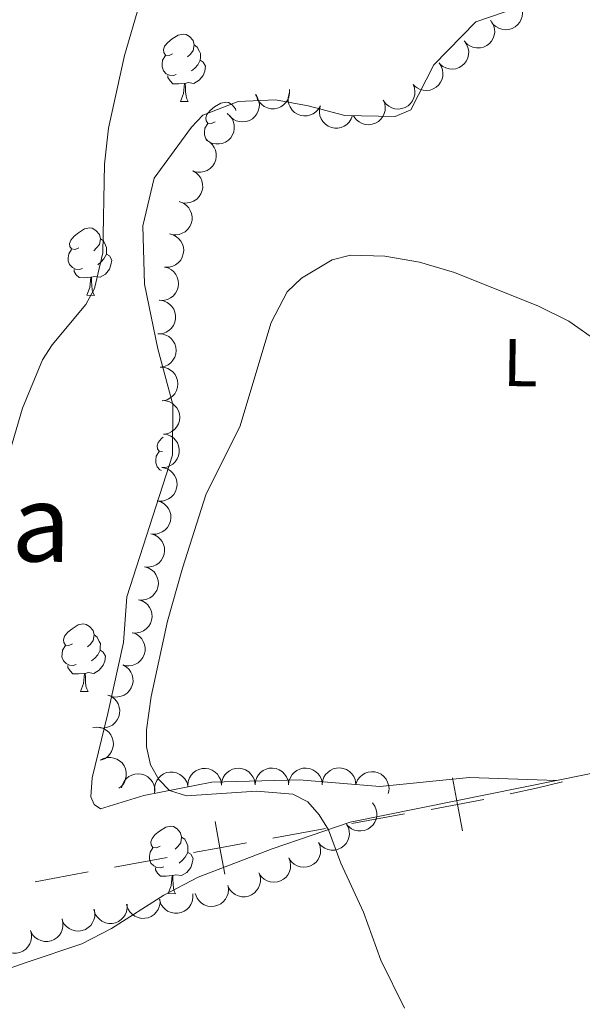
# Model space of a CAD drawing. Units: metres. Extents: x 606840 to 611295, y 719856 to 722826.
# Drawn here: x 608726 to 608810, y 721064 to 721211 of the extents above; entities that cross this region are included whole.
import ezdxf
from ezdxf.enums import TextEntityAlignment as Align

# ---------------------------------------------------------------- set-up
doc = ezdxf.new("R2010")
doc.units = ezdxf.units.M
doc.header["$MEASUREMENT"] = 0
for name, color, linetype, lineweight in [('Altimetría', 7, 'Continuous', 0), ('Carátula', 7, 'Continuous', 0), ('Entidades_rústicas', 7, 'Continuous', 0), ('Límites', 7, 'Continuous', 0), ('Marco', 7, 'Continuous', 0), ('Textos_rotulacion', 7, 'Continuous', 0), ('Zona_arbolada', 7, 'Continuous', 0)]:
    doc.layers.add(name, color=color, linetype=linetype, lineweight=lineweight)
doc.styles.add('Style-Arial Narrow', font='txt')
doc.styles.add('Style-Times New Roman', font='txt')

msp = doc.modelspace()

# ---------------------------------------------------------------- linework, layer by layer
at = {"layer": 'Altimetría', "color": 30, "linetype": 'Continuous', "lineweight": 0, "flags": 128}
for points, elevation in [([(608721.6339650366, 721136.9838931002), (608726.4181422207, 721153.1153999942), (608729.3787253532, 721160.3525784856), (608730.8186802727, 721162.5561280833), (608735.8285729252, 721168.5928156362), (608737.0923750475, 721170.9781678526), (608738.3327946558, 721176.2542490873), (608738.6077035731, 721189.4895588716), (608739.1921203367, 721194.8340014098), (608741.5543621632, 721205.6660703977), (608743.8172667117, 721213.3093099599)], 570), ([(608747.9888136152, 721121.4320340019), (608750.2057960497, 721129.3340305146), (608753.7104942377, 721140.3760958381), (608758.7500282647, 721150.3818098952), (608763.419244539, 721165.8830525673), (608765.7636517491, 721170.4526230977), (608767.9012153754, 721172.4991437416), (608772.5045519613, 721175.2088330728), (608775.190818317, 721175.9015256942), (608780.328531272, 721175.779429035), (608785.4850096074, 721174.8819396624), (608790.7036628062, 721173.3613914752), (608803.1947933419, 721168.3286343839), (608807.6840469367, 721166.091508066), (608812.2272520505, 721162.9004115001)], 565), ([(608783.2687762016, 721063.806082306), (608779.7458049764, 721070.9325680276), (608777.1527912063, 721078.1123841528), (608773.7830895113, 721085.3814687917), (608771.9246075952, 721090.3714200908), (608770.5322997218, 721092.5806681041), (608768.845924742, 721094.5345251686), (608766.6421508042, 721095.6434424017), (608761.2006527039, 721096.0983747344), (608750.7905174838, 721095.4115780406), (608748.2693693044, 721096.1824618571), (608746.6786892693, 721097.8627746331), (608745.4448092373, 721100.0345177271), (608744.8528673137, 721102.7041920067), (608744.8575782382, 721105.220431027), (608745.543032004, 721110.1862318823), (608747.9888136152, 721121.4320340019)], 565)]:
    msp.add_lwpolyline(points, dxfattribs=dict(at, elevation=elevation))
at = {"layer": 'Carátula', "color": 7, "linetype": 'Continuous', "lineweight": 0}
msp.add_3dface([(606839.8640000001, 719856.0120000001), (611294.8589999999, 719856.0120000001), (611294.8589999999, 722826.0220000001), (606839.8640000001, 722826.0220000001)], dxfattribs=at)
at = {"layer": 'Entidades_rústicas', "color": 92, "linetype": 'Continuous', "lineweight": 0, "flags": 128}
for points in [[(608748.7389599883, 721205.9007149993), (608748.2048438629, 721205.6441122622), (608747.6757778572, 721205.7074696734), (608747.4166500606, 721206.0816057248), (608747.3683641003, 721206.5074207857), (608747.5365506187, 721207.0248309663), (608748.0258809067, 721207.6121816868), (608748.6691660862, 721208.1320943511), (608749.5782862522, 721208.7028180349), (608750.3257185314, 721208.8510407992), (608750.7497976136, 721208.7893404583), (608751.2747603972, 721208.4660154271), (608751.7954621424, 721207.8727240213), (608751.945341977, 721207.2302786654), (608751.8219412959, 721206.3821205008), (608751.3886299636, 721205.858893696), (608750.9619750795, 721205.4405749063)], [(608751.945341977, 721207.2302786654), (608752.4153116106, 721206.9078216234), (608752.7201721419, 721206.2629301159), (608752.875102096, 721205.9404449079), (608752.8659487541, 721205.3605171398), (608752.8592415641, 721204.9355700684), (608752.4783983226, 721204.2514952002), (608752.0508754486, 721203.7781832602), (608751.5643069448, 721203.3658107454)], [(608749.2752797324, 721202.8118663249), (608748.8478076011, 721202.6585934414), (608748.263827353, 721202.727818219), (608747.7922006496, 721202.9452883373), (608747.3739607681, 721203.376942599), (608747.1682197936, 721203.9652627935), (608747.1748480757, 721204.3852104878), (608747.2390734758, 721204.969269644), (608747.6749098678, 721205.6524765228)], [(608752.8592415641, 721204.9355700684), (608753.3102394934, 721204.6784205639), (608753.6454908291, 721204.0580524942), (608753.5240628512, 721203.3348787627), (608753.3039887648, 721202.6982726078), (608752.7073832175, 721201.9675970154), (608751.9049070457, 721201.5002031846), (608751.0566699728, 721201.6186044884), (608750.6246719132, 721201.4954067764)], [(608750.5146856122, 721201.497142755), (608749.6234550127, 721201.4261989861), (608748.778560247, 721201.4395344581), (608748.3603992737, 721201.876188097), (608748.0479353969, 721202.3561790613), (608748.0529066084, 721202.6711398321)], [(608749.9273798252, 721198.8210781235), (608750.3806323346, 721199.9740686535), (608750.5146856122, 721201.497142755), (608750.6246719132, 721201.4954067764), (608750.6504353043, 721200.9099272741), (608750.6746205329, 721200.2244602256), (608750.7349061167, 721199.6084321025), (608750.8435791454, 721199.2066670309), (608751.0522397202, 721198.8033237965)], [(608749.9273798252, 721198.8210781235), (608751.0522397202, 721198.8033237965)], [(608755.0547850123, 721195.7647787195), (608754.5206688866, 721195.5081759824), (608753.9916028809, 721195.5715333933), (608753.732475084, 721195.9456694447), (608753.6841891238, 721196.3714845057), (608753.8523756424, 721196.8888946865), (608754.3417059302, 721197.4762454068), (608754.9849911097, 721197.9961580711), (608755.8941112759, 721198.5668817551), (608756.6415435553, 721198.7151045192), (608757.0656226375, 721198.6534041786), (608757.5905854208, 721198.3300791474), (608758.1112871659, 721197.7367877413), (608758.1721758491, 721197.4757943156)], [(608753.9928866939, 721192.9281839365), (608753.6897857916, 721193.241006319), (608753.4840448173, 721193.8293265137), (608753.490673099, 721194.2492742077), (608753.5548984995, 721194.8333333642), (608753.9907348917, 721195.5165402428)], [(608734.7786646523, 721177.0344361928), (608734.2445485271, 721176.7778334557), (608733.7154825213, 721176.8411908669), (608733.4563547247, 721177.2153269183), (608733.4080687643, 721177.6411419793), (608733.5762552826, 721178.1585521598), (608734.0655855709, 721178.7459028806), (608734.7088707502, 721179.2658155444), (608735.6179909164, 721179.8365392284), (608736.3654231955, 721179.9847619927), (608736.789502278, 721179.9230616521), (608737.3144650615, 721179.5997366209), (608737.8351668066, 721179.0064452149), (608737.9850466412, 721178.363999859), (608737.86164596, 721177.5158416943), (608737.4283346278, 721176.9926148898), (608737.0016797436, 721176.5742961001)], [(608737.9850466412, 721178.363999859), (608738.4550162745, 721178.0415428167), (608738.7598768058, 721177.3966513092), (608738.9148067601, 721177.0741661016), (608738.905653418, 721176.4942383335), (608738.898946228, 721176.069291262), (608738.5181029863, 721175.3852163937), (608738.090580113, 721174.9119044538), (608737.6040116088, 721174.4995319387)], [(608735.3149843966, 721173.9455875184), (608734.8875122652, 721173.7923146349), (608734.3035320169, 721173.8615394125), (608733.8319053135, 721174.0790095308), (608733.413665432, 721174.5106637925), (608733.2079244575, 721175.0989839872), (608733.2145527396, 721175.5189316815), (608733.27877814, 721176.1029908375), (608733.714614532, 721176.7861977166)], [(608738.898946228, 721176.069291262), (608739.3499441575, 721175.8121417572), (608739.6851954935, 721175.191773688), (608739.5637675151, 721174.468599956), (608739.3436934287, 721173.831993801), (608738.7470878817, 721173.101318209), (608737.9446117096, 721172.6339243778), (608737.096374637, 721172.752325682), (608736.6643765771, 721172.62912797)], [(608736.5543902763, 721172.6308639485), (608735.6631596768, 721172.5599201797), (608734.818264911, 721172.5732556516), (608734.4001039376, 721173.0099092908), (608734.087640061, 721173.4899002549), (608734.0926112726, 721173.8048610259)], [(608735.9670844891, 721169.954799317), (608736.420336999, 721171.1077898471), (608736.5543902763, 721172.6308639485), (608736.6643765771, 721172.62912797), (608736.6901399684, 721172.0436484676), (608736.7143251973, 721171.3581814191), (608736.7746107806, 721170.742153296), (608736.8832838095, 721170.3403882242), (608737.0919443844, 721169.9370449902)], [(608735.9670844891, 721169.954799317), (608737.0919443844, 721169.9370449902)], [(608747.2399216685, 721146.6639950604), (608746.7447883021, 721146.7228163944), (608746.4856605055, 721147.0969524458), (608746.437374545, 721147.5227675065), (608746.6055610636, 721148.0401776871), (608747.0948913516, 721148.6275284081), (608747.3400491015, 721148.8256840983)], [(608747.1094439812, 721143.8467033512), (608746.8612110943, 721143.9606350581), (608746.4429712128, 721144.39228932), (608746.2372302385, 721144.9806095145), (608746.2438585204, 721145.4005572088), (608746.3080839207, 721145.984616365), (608746.743920313, 721146.6678232439)], [(608733.8476750972, 721118.0497829136), (608733.313558972, 721117.7931801768), (608732.7844929663, 721117.8565375879), (608732.5253651696, 721118.2306736393), (608732.4770792092, 721118.6564887001), (608732.6452657275, 721119.1738988811), (608733.1345960158, 721119.7612496014), (608733.7778811951, 721120.2811622655), (608734.687001361, 721120.8518859495), (608735.4344336404, 721121.0001087137), (608735.8585127227, 721120.9384083732), (608736.3834755062, 721120.615083342), (608736.9041772513, 721120.0217919357), (608737.0540570861, 721119.3793465798), (608736.9306564049, 721118.5311884154), (608736.4973450727, 721118.0079616106), (608736.0706901883, 721117.5896428211)], [(608737.0540570861, 721119.3793465798), (608737.5240267194, 721119.0568895377), (608737.8288872507, 721118.4119980305), (608737.9838172051, 721118.0895128227), (608737.9746638632, 721117.5095850544), (608737.9679566729, 721117.0846379828), (608737.5871134314, 721116.4005631146), (608737.1595905579, 721115.9272511748), (608736.6730220537, 721115.5148786597)], [(608734.3839948412, 721114.9609342394), (608733.9565227102, 721114.8076613557), (608733.3725424618, 721114.8768861333), (608732.9009157585, 721115.0943562519), (608732.4826758769, 721115.5260105135), (608732.2769349024, 721116.1143307083), (608732.2835631846, 721116.5342784023), (608732.3477885849, 721117.1183375586), (608732.7836249769, 721117.8015444374)], [(608737.9679566729, 721117.0846379828), (608738.4189546024, 721116.8274884783), (608738.7542059384, 721116.2071204088), (608738.63277796, 721115.4839466771), (608738.4127038736, 721114.8473405221), (608737.8160983266, 721114.1166649298), (608737.0136221545, 721113.6492710991), (608736.1653850821, 721113.7676724028), (608735.733387022, 721113.644474691)], [(608735.623400721, 721113.6462106695), (608734.7321701217, 721113.5752669005), (608733.8872753559, 721113.5886023727), (608733.4691143825, 721114.0252560116), (608733.156650506, 721114.5052469759), (608733.1616217175, 721114.8202077467)], [(608735.036094934, 721110.9701460381), (608735.4893474441, 721112.1231365681), (608735.623400721, 721113.6462106695), (608735.733387022, 721113.644474691), (608735.7591504133, 721113.0589951884), (608735.7833356422, 721112.3735281401), (608735.8436212256, 721111.7575000168), (608735.9522942542, 721111.355734945), (608736.1609548293, 721110.9523917113)], [(608735.036094934, 721110.9701460381), (608736.1609548293, 721110.9523917113)], [(608746.8769808784, 721087.9314084412), (608746.342864753, 721087.674805704), (608745.813798747, 721087.7381631152), (608745.5546709504, 721088.1122991666), (608745.5063849902, 721088.5381142276), (608745.6745715083, 721089.0555244081), (608746.1639017966, 721089.6428751289), (608746.8071869761, 721090.162787793), (608747.716307142, 721090.7335114768), (608748.4637394215, 721090.881734241), (608748.8878185037, 721090.8200339004), (608749.412781287, 721090.496708869), (608749.9334830323, 721089.9034174632), (608750.0833628669, 721089.2609721073), (608749.9599621859, 721088.4128139426), (608749.5266508537, 721087.8895871378), (608749.0999959693, 721087.4712683482)], [(608750.0833628669, 721089.2609721073), (608750.5533325002, 721088.9385150652), (608750.8581930315, 721088.2936235578), (608751.0131229858, 721087.97113835), (608751.0039696442, 721087.3912105819), (608750.9972624539, 721086.9662635103), (608750.6164192124, 721086.2821886421), (608750.1888963385, 721085.8088767021), (608749.7023278349, 721085.3965041873)], [(608747.4133006223, 721084.8425597667), (608746.9858284909, 721084.6892868832), (608746.4018482429, 721084.7585116609), (608745.9302215392, 721084.9759817792), (608745.5119816579, 721085.407636041), (608745.3062406837, 721085.9959562353), (608745.3128689653, 721086.4159039296), (608745.3770943657, 721086.9999630859), (608745.8129307579, 721087.6831699647)], [(608750.9972624539, 721086.9662635103), (608751.4482603832, 721086.7091140058), (608751.7835117192, 721086.0887459363), (608751.6620837413, 721085.3655722046), (608751.4420096548, 721084.7289660496), (608750.8454041076, 721083.9982904575), (608750.0429279355, 721083.5308966264), (608749.1946908629, 721083.6492979303), (608748.7626928028, 721083.5261002185)], [(608748.652706502, 721083.527836197), (608747.7614759023, 721083.456892428), (608746.9165811366, 721083.4702279), (608746.4984201633, 721083.9068815389), (608746.1859562867, 721084.3868725032), (608746.1909274983, 721084.701833274)], [(608748.065400715, 721080.8517715654), (608748.5186532247, 721082.0047620954), (608748.652706502, 721083.527836197), (608748.7626928028, 721083.5261002185), (608748.7884561939, 721082.9406207162), (608748.812641423, 721082.2551536674), (608748.8729270068, 721081.6391255446), (608748.9816000352, 721081.2373604728), (608749.1902606101, 721080.8340172383)], [(608748.065400715, 721080.8517715654), (608749.1902606101, 721080.8340172383)]]:
    msp.add_lwpolyline(points, dxfattribs=at)
at = {"layer": 'Entidades_rústicas', "color": 92, "linetype": 'Continuous', "lineweight": 0}
for points in [[(608805.8711543567, 721097.6785984763, 561.591), (608792.942868348, 721098.1426856199, 562.126), (608779.5801944153, 721096.811404519, 562.6610000000001), (608767.5879045906, 721097.7747823033, 564.266), (608754.5861429141, 721097.4489306349, 565.336), (608744.4535333789, 721095.4625922933, 565.336), (608737.984240962, 721093.4674397616, 565.871), (608737.0523638257, 721094.1162270943, 565.871), (608736.5524667324, 721095.2672596292, 565.871), (608736.7746962381, 721098.0681012967, 565.871), (608739.0977816638, 721107.6866371054, 565.871), (608741.422608745, 721118.2392617573, 565.336), (608741.9423301448, 721125.060909261, 565.871), (608748.7471735966, 721146.1611455537, 565.871), (608748.7661952756, 721153.7027845781, 565.871), (608746.56036896, 721161.9686255071, 565.871), (608744.5730915901, 721171.5981872138, 566.942), (608744.3072209635, 721180.2894654747, 566.942), (608745.9775814754, 721187.3959895028, 566.942), (608751.5272029219, 721194.9953538706, 566.942), (608753.2546823246, 721196.7863144826, 566.4060000000001), (608758.5028585147, 721198.7837384942, 566.4060000000001), (608764.0348673617, 721199.0574685009, 566.4060000000001), (608768.9166797958, 721198.1833167085, 566.942), (608774.3714715682, 721196.7330506239, 566.942), (608781.8408467567, 721196.5711515918, 566.942), (608784.2139187658, 721197.5708251589, 567.477), (608787.6066250494, 721204.2421135704, 568.547), (608793.8711641589, 721210.6900519812, 569.617), (608806.5233878337, 721215.0399210684, 570.687)], [(608805.8711543567, 721097.6785984763, 561.591), (608810.5416245458, 721098.6220083628, 561.432), (608827.8616997343, 721102.6721738486, 561.967), (608836.2044206029, 721104.8697858511, 561.967)], [(608631.4680811688, 721015.5987401516, 563.559), (608643.7169764494, 721023.4794141336, 564.1080000000001), (608647.1720118837, 721026.5592716218, 564.1080000000001), (608651.1129236659, 721029.6274597393, 564.407), (608656.9606555365, 721034.5067806931, 565.713), (608664.017345164, 721041.5282891132, 565.713), (608671.2347002269, 721048.3372355001, 567.157), (608675.2254772941, 721051.7766828982, 567.318), (608681.6502849299, 721055.7057783206, 567.318), (608689.9183973391, 721059.1327208637, 567.318), (608698.9759029539, 721062.1981604793, 567.8530000000001), (608711.1365124767, 721065.0556021726, 568.352), (608726.9322161607, 721070.6150126739, 569.0070000000001), (608735.2049423933, 721073.3838004384, 568.924), (608739.6500855824, 721075.6389297089, 568.548), (608747.4273291046, 721080.5988098683, 567.679), (608752.5658673509, 721083.3170539141, 567.006), (608763.5397904727, 721087.5343928041, 565.178), (608775.1535143885, 721091.480600833, 562.643), (608805.8711543567, 721097.6785984763, 561.591)]]:
    msp.add_polyline3d(points, dxfattribs=at)
at = {"layer": 'Límites', "color": 7, "linetype": 'Continuous', "lineweight": 0}
for p, q in [((608775.4107708822, 721091.2882069894, 562.9398059208453), (608783.2635438209, 721092.7319756239, 562.4403168812072)), ((608763.6316114741, 721089.1225540373, 563.6890394803024), (608771.4843844129, 721090.566322672, 563.1895504406643)), ((608740.073292658, 721084.7912481334, 565.1875065992166), (608747.9260655965, 721086.2350167681, 564.6880175595785)), ((608728.2941332497, 721082.6255951815, 565.9367401586737), (608736.1469061885, 721084.069363816, 565.4372511190356))]:
    msp.add_line(p, q, dxfattribs=at)
at = {"layer": 'Límites', "color": 7, "linetype": 'Continuous', "lineweight": 0, "flags": 128}
for points, elevation in [([(608790.390348108, 721098.0724152399), (608791.134127582, 721094.1421745226), (608791.8779070557, 721090.2119338054)], 562.1947061513805), ([(608787.2038868647, 721093.3983950489), (608791.134127582, 721094.1421745226), (608795.064368299, 721094.8859539963)], 562.1947061513805), ([(608755.0555430406, 721091.6128473787), (608755.7788385351, 721087.6787854033), (608756.5021340298, 721083.7447234278)], 564.1885285199403), ([(608751.8447765596, 721086.9554899088), (608755.7788385351, 721087.6787854033), (608759.7129005105, 721088.4020808977)], 564.1885285199403)]:
    msp.add_lwpolyline(points, dxfattribs=dict(at, elevation=elevation))
at = {"layer": 'Límites', "color": 7, "linetype": 'Continuous', "lineweight": 0, "extrusion": (-0.152706430885337, 0.7970361320599497, 0.584306554949691), "elevation": 482100.1617105972, "flags": 128}
msp.add_lwpolyline([(-733612.4516381733, -346421.3399956594), (-733616.6756626912, -346421.5295556571), (-733620.438767995, -346421.7843928977)], dxfattribs=at)
at = {"layer": 'Marco', "color": 7, "linetype": 'Continuous', "lineweight": 0}
msp.add_3dface([(607716.8833679168, 722563.5501502128), (611133.0092456937, 722563.5781400187), (611133.5665251492, 720249.9512117435), (607716.3009471614, 720249.9512117435)], dxfattribs=at)
at = {"layer": 'Zona_arbolada', "color": 92, "linetype": 'Continuous', "lineweight": 0, "flags": 128}
for points, elevation in [([(608800.5849092919, 721213.058713347), (608800.7689624429, 721212.5275952453), (608800.8197365082, 721211.943877853), (608800.7632982195, 721211.4650509327), (608800.6239170406, 721211.0417485738), (608800.3967262541, 721210.6043050385), (608800.0865925776, 721210.2223860645), (608799.7079552182, 721209.9099472708), (608799.2613606525, 721209.6799482619), (608798.7756841895, 721209.5332355383), (608798.2700306631, 721209.4914771712), (608797.723654812, 721209.5659263437), (608797.2799134275, 721209.7288552662), (608796.8491409677, 721209.9724319233), (608796.4709266555, 721210.2876178746), (608796.2414101216, 721210.59194239), (608796.0584807526, 721210.9346971798)], 571.3087280891083), ([(608796.2374197755, 721210.6867705449), (608796.5059303273, 721210.19294458), (608796.6515696456, 721209.6254120355), (608796.674272975, 721209.1438052885), (608796.6060632446, 721208.7033970316), (608796.4535431375, 721208.234664574), (608796.2101099708, 721207.8071306064), (608795.8877237586, 721207.4369260953), (608795.4848022168, 721207.1369252931), (608795.0296926019, 721206.9126899515), (608794.5376951513, 721206.7887231873), (608793.9865023671, 721206.7727305512), (608793.5220761904, 721206.8608246858), (608793.0572425816, 721207.030601646), (608792.632536286, 721207.2796253648), (608792.3562999822, 721207.5422748541), (608792.1197317033, 721207.8504622153)], 570.7447928929438), ([(608792.2347576497, 721207.7253996592), (608792.546743836, 721207.2578244035), (608792.7430128765, 721206.705753336), (608792.8090922367, 721206.2281614412), (608792.7809111248, 721205.7833942829), (608792.6713202291, 721205.3028088736), (608792.4674688608, 721204.8550482013), (608792.1798122758, 721204.4572568752), (608791.8056126484, 721204.1221137883), (608791.3725995431, 721203.857716548), (608790.893799155, 721203.6898492239), (608790.3462995503, 721203.6241724945), (608789.8758177832, 721203.6699890504), (608789.3975577464, 721203.7971182654), (608788.9521086146, 721204.0067925863), (608788.6532936562, 721204.2434376173), (608788.3898746746, 721204.5290149974)], 570.348167712766), ([(608788.4005468648, 721204.5378871593), (608788.7125330509, 721204.0703119037), (608788.9088020916, 721203.5182408362), (608788.9748814518, 721203.0406489412), (608788.9467003399, 721202.5958817829), (608788.8371094442, 721202.1152963738), (608788.6332580759, 721201.6675357015), (608788.3456014909, 721201.2697443755), (608787.9714018633, 721200.9346012885), (608787.5383887582, 721200.6702040483), (608787.0595883701, 721200.502336724), (608786.5120887654, 721200.4366599945), (608786.0416069983, 721200.4824765506), (608785.5633469615, 721200.6096057657), (608785.1178978297, 721200.8192800866), (608784.8190828713, 721201.0559251176), (608784.5556638897, 721201.3415024977)], 569.9758886219179), ([(608766.1249201407, 721200.5867810205), (608766.1471954209, 721200.0251175875), (608766.0266685176, 721199.4517265642), (608765.8339183142, 721199.0097900764), (608765.5778702733, 721198.6450279613), (608765.2336818518, 721198.2921727069), (608764.826195593, 721198.016491825), (608764.3732747887, 721197.827158798), (608763.8791973218, 721197.7364190221), (608763.3718452139, 721197.7367165128), (608762.8757818253, 721197.8432546023), (608762.3744121571, 721198.0728144108), (608761.9969103027, 721198.3573220556), (608761.6551875349, 721198.7152606675), (608761.3845162294, 721199.1265091258), (608761.2530176791, 721199.4842791373), (608761.177242612, 721199.865333122)], 569.908), ([(608770.7410646088, 721198.1617487844), (608770.4657355277, 721197.6716917497), (608770.0626325994, 721197.2464717724), (608769.666894797, 721196.9710591878), (608769.257682364, 721196.7945452095), (608768.7796371707, 721196.6743566352), (608768.288117347, 721196.6530666673), (608767.8031443222, 721196.729128584), (608767.3347780625, 721196.9107306129), (608766.9028073014, 721197.1768274212), (608766.5361196457, 721197.5274973703), (608766.2293736557, 721197.9857289142), (608766.056921192, 721198.4258566201), (608765.9534193361, 721198.9097800292), (608765.9383674962, 721199.4018792999), (608766.0138314166, 721199.7755053788), (608766.1489570439, 721200.1397649907)], 569.908), ([(608784.5225935858, 721201.3560307694), (608784.7310448939, 721200.8340058157), (608784.8087959313, 721200.2532659634), (608784.7745922506, 721199.7723391415), (608784.65496337, 721199.3430362986), (608784.4482739537, 721198.8955410635), (608784.1561593374, 721198.4996698082), (608783.7923969652, 721198.1700318451), (608783.3569325798, 721197.9195981834), (608782.8785713101, 721197.7505516047), (608782.3753940645, 721197.6854216626), (608781.8261567124, 721197.7344887722), (608781.3753462962, 721197.8766936199), (608780.9337561645, 721198.1000602592), (608780.5413516297, 721198.3973932895), (608780.297988327, 721198.6907626011), (608780.0993825367, 721199.024678369)], 569.908), ([(608761.0914859304, 721199.8403803671), (608761.397481896, 721199.3688631677), (608761.5866922233, 721198.8143332298), (608761.6466735913, 721198.3359372271), (608761.612820901, 721197.8915657662), (608761.4971081198, 721197.4124175091), (608761.2875612797, 721196.9672937938), (608760.9948534986, 721196.5732044575), (608760.6164089178, 721196.2428622874), (608760.1800581466, 721195.9840104878), (608759.6991552452, 721195.8222648557), (608759.1508623576, 721195.7635778948), (608758.6810033545, 721195.8153926339), (608758.2044040163, 721195.9486126427), (608757.7616659366, 721196.1639524733), (608757.465894162, 721196.4043902147), (608757.2061397114, 721196.6933047788)], 569.908), ([(608780.0993825367, 721199.024678369), (608780.3078338446, 721198.5026534155), (608780.3855848822, 721197.921913563), (608780.3513812015, 721197.4409867411), (608780.2317523209, 721197.0116838983), (608780.0250629047, 721196.5641886631), (608779.7329482883, 721196.1683174078), (608779.3691859161, 721195.8386794447), (608778.9337215307, 721195.588245783), (608778.455360261, 721195.4191992045), (608777.9521830154, 721195.3540692623), (608777.4029456633, 721195.4031363719), (608776.9521352472, 721195.5453412198), (608776.5105451155, 721195.7687078589), (608776.1181405806, 721196.0660408894), (608775.8747772779, 721196.3594102007), (608775.6761714877, 721196.6933259687)], 569.908), ([(608775.5183839996, 721196.7372714926), (608775.3287028337, 721196.2081372419), (608775.0022190493, 721195.7216063195), (608774.6579954755, 721195.3840109531), (608774.2839808865, 721195.141678357), (608773.8326986551, 721194.943393593), (608773.3516254085, 721194.8403715987), (608772.8607599149, 721194.8344287574), (608772.3686545047, 721194.9353173843), (608771.8983326703, 721195.125589879), (608771.4782637993, 721195.4101446078), (608771.0993447809, 721195.8107561746), (608770.8558572328, 721196.2159302903), (608770.6730441337, 721196.6757931728), (608770.5760760743, 721197.1584788319), (608770.5881265122, 721197.5394591948), (608770.6605651013, 721197.9211615014)], 569.908), ([(608756.8726018171, 721197.0055848653), (608757.2951406352, 721196.6348788536), (608757.6278243312, 721196.1525661349), (608757.8154607248, 721195.7084343035), (608757.9035495657, 721195.2715677836), (608757.9222979567, 721194.7790020541), (608757.8414987947, 721194.2937016366), (608757.6668051081, 721193.8349355024), (608757.392285659, 721193.4142392674), (608757.0426226216, 721193.0466226053), (608756.6237122717, 721192.7603650838), (608756.1119584984, 721192.5549938944), (608755.6456845433, 721192.4772709957), (608755.1508178506, 721192.4760641432), (608754.6662403338, 721192.5630864403), (608754.3162913658, 721192.7141724085), (608753.9878424106, 721192.9216941756)], 569.908), ([(608753.7502010386, 721193.0562122588), (608754.2379125906, 721192.7767494849), (608754.6597090485, 721192.370065642), (608754.9317657424, 721191.9720133147), (608755.1048134344, 721191.5613230467), (608755.2209557402, 721191.0822787222), (608755.2380890441, 721190.590596457), (608755.1579292982, 721190.1062838873), (608754.9723736257, 721189.6394698531), (608754.7026339264, 721189.2097644373), (608754.3488760914, 721188.8460548769), (608753.888067326, 721188.5431942956), (608753.446497231, 721188.374469368), (608752.9617159902, 721188.2750628858), (608752.469507044, 721188.2641723861), (608752.0965323839, 721188.3427926956), (608751.7334283083, 721188.4809933838)], 569.908), ([(608751.7334283083, 721188.4809933838), (608752.2211398601, 721188.2015306102), (608752.6429363182, 721187.7948467671), (608752.9149930119, 721187.3967944398), (608753.0880407041, 721186.9861041717), (608753.2041830099, 721186.5070598475), (608753.2213163138, 721186.015377582), (608753.1411565677, 721185.5310650126), (608752.9556008955, 721185.0642509782), (608752.6858611961, 721184.6345455623), (608752.3321033611, 721184.270836002), (608751.8712945958, 721183.9679754206), (608751.4297245007, 721183.7992504931), (608750.9449432599, 721183.6998440109), (608750.4527343134, 721183.6889535112), (608750.0797596537, 721183.7675738207), (608749.716655578, 721183.9057745091)], 569.908), ([(608749.8241637566, 721183.8671245421), (608750.3461259385, 721183.6585161036), (608750.8205871531, 721183.3147275699), (608751.1455706875, 721182.958572825), (608751.3742806553, 721182.576076092), (608751.5561895065, 721182.1179476494), (608751.6418247912, 721181.6334772191), (608751.6300913128, 721181.1427159987), (608751.5115509855, 721180.6545618828), (608751.3044690054, 721180.1913952783), (608751.0049751557, 721179.7818434697), (608750.5909812127, 721179.4175931916), (608750.1773035729, 721179.1888508466), (608749.711157063, 721179.0227125564), (608749.2252932233, 721178.9431853329), (608748.8449937003, 721178.9689442676), (608748.466146836, 721179.0550781954)], 569.908), ([(608748.266253809, 721179.0984363831), (608748.8098554753, 721178.9554006248), (608749.3228892444, 721178.6723805689), (608749.6890894263, 721178.3587598957), (608749.9629722887, 721178.0071917262), (608750.1996804946, 721177.5748241451), (608750.3440713806, 721177.1045090677), (608750.392599503, 721176.6160121164), (608750.3348070025, 721176.117006829), (608750.1860771596, 721175.6319442724), (608749.939058919, 721175.1887611963), (608749.5728500227, 721174.7764987869), (608749.1903401851, 721174.4987606478), (608748.7480813798, 721174.2767209008), (608748.2756344872, 721174.1382211405), (608747.8950460837, 721174.1171565449), (608747.508496698, 721174.1561895092)], 569.908), ([(608747.508496698, 721174.1561895092), (608748.0520983643, 721174.0131537509), (608748.5651321332, 721173.7301336951), (608748.9313323153, 721173.4165130218), (608749.2052151775, 721173.0649448524), (608749.4419233834, 721172.6325772712), (608749.5863142696, 721172.1622621939), (608749.634842392, 721171.6737652426), (608749.5770498915, 721171.1747599551), (608749.4283200486, 721170.6896973986), (608749.181301808, 721170.2465143225), (608748.8150929117, 721169.834251913), (608748.4325830741, 721169.556513774), (608747.9903242688, 721169.3344740269), (608747.5178773762, 721169.1959742666), (608747.1372889727, 721169.1749096711), (608746.7507395868, 721169.2139426353)], 569.908), ([(608746.8360409155, 721169.2049788726), (608747.3904701346, 721169.112403275), (608747.9272991759, 721168.8776298091), (608748.3207200959, 721168.5989176284), (608748.6256932139, 721168.273950865), (608748.9010590075, 721167.865115715), (608749.0879769991, 721167.4100259829), (608749.1811038533, 721166.9280388055), (608749.1693219983, 721166.425836219), (608749.0657073087, 721165.9291771348), (608748.8603774493, 721165.4652063397), (608748.5335233668, 721165.0210941252), (608748.1780989426, 721164.7094441154), (608747.7580689178, 721164.4477777665), (608747.3003160416, 721164.2665305475), (608746.9232637333, 721164.2106484689), (608746.5347636242, 721164.2140639271)], 569.8781040940291), ([(608746.6216257196, 721164.2243875021), (608747.1829972209, 721164.1956814523), (608747.7431094348, 721164.023698), (608748.1657639849, 721163.7916987941), (608748.5058264679, 721163.5036545133), (608748.8260450745, 721163.1289112093), (608749.0636716145, 721162.6981228301), (608749.2111888456, 721162.2299103609), (608749.2567893385, 721161.729643587), (608749.2105242591, 721161.2244052351), (608749.05947838, 721160.7400351365), (608748.7854360074, 721160.2615270088), (608748.4678948922, 721159.9113557793), (608748.0804666169, 721159.6034697103), (608747.6463854073, 721159.3711730172), (608747.2781724762, 721159.2726312117), (608746.8918201877, 721159.2316933444)], 569.600797877512), ([(608746.8909474749, 721159.2478194553), (608747.4523189764, 721159.2191134058), (608748.0124311903, 721159.0471299535), (608748.4350857404, 721158.8151307476), (608748.7751482232, 721158.5270864668), (608749.0953668298, 721158.1523431628), (608749.3329933698, 721157.7215547836), (608749.4805106011, 721157.2533423142), (608749.526111094, 721156.7530755405), (608749.4798460144, 721156.2478371884), (608749.3288001353, 721155.76346709), (608749.0547577629, 721155.2849589621), (608748.7372166477, 721154.9347877325), (608748.3497883724, 721154.6269016638), (608747.9157071626, 721154.3946049707), (608747.5474942317, 721154.2960631652), (608747.161141943, 721154.2551252977)], 569.1992555133673), ([(608747.1602692304, 721154.2712514088), (608747.7216407319, 721154.2425453591), (608748.2817529456, 721154.0705619068), (608748.7044074957, 721153.8385627009), (608749.0444699787, 721153.5505184203), (608749.3646885853, 721153.1757751163), (608749.6023151253, 721152.7449867369), (608749.7498323566, 721152.2767742677), (608749.7954328493, 721151.776507494), (608749.7491677699, 721151.2712691419), (608749.5981218908, 721150.7868990432), (608749.3240795184, 721150.3083909156), (608749.006538403, 721149.958219686), (608748.6191101277, 721149.6503336171), (608748.1850289181, 721149.4180369242), (608747.8168159872, 721149.3194951187), (608747.4304636985, 721149.2785572512)], 568.7977131492227), ([(608747.3614768833, 721149.2876271966), (608747.9171405933, 721149.2027753191), (608748.4571844814, 721148.9754944376), (608748.8544455292, 721148.7022836036), (608749.1639109605, 721148.3815919342), (608749.444938943, 721147.9766280185), (608749.6381713089, 721147.5241832675), (608749.73799589, 721147.043538593), (608749.7332032113, 721146.5412206855), (608749.636509452, 721146.0431679103), (608749.4376555204, 721145.5763849157), (608749.1170128037, 721145.1277675978), (608748.7659593294, 721144.8112021098), (608748.3496109978, 721144.5437164712), (608747.8944244534, 721144.3561172718), (608747.5181862356, 721144.2949940057), (608747.129676214, 721144.2930032418)], 568.5030024685849), ([(608747.3790384028, 721144.2683796196), (608747.9172042876, 721144.1060851943), (608748.4198389542, 721143.8049832315), (608748.7746438629, 721143.478526532), (608749.0358392247, 721143.117432385), (608749.2570074613, 721142.676913247), (608749.3845661508, 721142.2017566615), (608749.4156756471, 721141.7118419246), (608749.3401578541, 721141.2152099556), (608749.1742566312, 721140.7357487639), (608748.9116199801, 721140.3016390544), (608748.5309688135, 721139.9026729667), (608748.1388153785, 721139.6387261283), (608747.6889334028, 721139.4325691301), (608747.2118560455, 721139.3109737143), (608746.8307590303, 721139.3034693757), (608746.4458439616, 721139.3562366925)], 568.303), ([(608746.4458439616, 721139.3562366925), (608746.9840098461, 721139.1939422672), (608747.486644513, 721138.8928403044), (608747.8414494214, 721138.5663836049), (608748.1026447832, 721138.2052894579), (608748.32381302, 721137.7647703197), (608748.4513717096, 721137.2896137342), (608748.4824812056, 721136.7996989975), (608748.4069634129, 721136.3030670283), (608748.2410621899, 721135.8236058366), (608747.9784255389, 721135.3894961274), (608747.5977743722, 721134.9905300396), (608747.205620937, 721134.7265832012), (608746.7557389615, 721134.520426203), (608746.2786616043, 721134.3988307873), (608745.897564589, 721134.3913264484), (608745.5126495201, 721134.4440937652)], 568.303), ([(608745.5126495201, 721134.4440937652), (608746.0508154049, 721134.2817993399), (608746.5534500715, 721133.9806973771), (608746.9082549801, 721133.6542406776), (608747.169450342, 721133.2931465306), (608747.3906185788, 721132.8526273926), (608747.5181772683, 721132.3774708072), (608747.5492867643, 721131.8875560702), (608747.4737689714, 721131.3909241012), (608747.3078677484, 721130.9114629095), (608747.0452310974, 721130.4773532003), (608746.6645799307, 721130.0783871124), (608746.2724264958, 721129.8144402739), (608745.8225445203, 721129.608283276), (608745.3454671628, 721129.48668786), (608744.9643701478, 721129.4791835214), (608744.5794550788, 721129.5319508382)], 568.303), ([(608744.5794550788, 721129.5319508382), (608745.1176209636, 721129.3696564129), (608745.6202556302, 721129.0685544501), (608745.9750605389, 721128.7420977505), (608746.2362559007, 721128.3810036036), (608746.4574241373, 721127.9404844653), (608746.5849828271, 721127.4653278799), (608746.6160923231, 721126.9754131432), (608746.5405745301, 721126.4787811739), (608746.3746733072, 721125.9993199822), (608746.1120366561, 721125.565210273), (608745.7313854895, 721125.1662441853), (608745.3392320545, 721124.9022973469), (608744.8893500788, 721124.6961403487), (608744.4122727215, 721124.5745449329), (608744.0311757063, 721124.5670405941), (608743.6462606376, 721124.6198079109)], 568.303), ([(608743.6462606376, 721124.6198079109), (608744.1844265223, 721124.4575134856), (608744.687061189, 721124.1564115228), (608745.0418660974, 721123.8299548232), (608745.3030614592, 721123.4688606763), (608745.524229696, 721123.0283415383), (608745.6517883856, 721122.5531849528), (608745.6828978818, 721122.0632702161), (608745.6073800889, 721121.5666382469), (608745.4414788659, 721121.0871770552), (608745.1788422149, 721120.653067346), (608744.7981910482, 721120.254101258), (608744.406037613, 721119.9901544196), (608743.9561556375, 721119.7839974216), (608743.4790782803, 721119.6624020056), (608743.097981265, 721119.654897667), (608742.7130661963, 721119.7076649838)], 568.303), ([(608742.8267758016, 721119.6810324278), (608743.3492913658, 721119.4738139799), (608743.8246659257, 721119.1312894875), (608744.1505962487, 721118.7760009784), (608744.3803234575, 721118.3941143337), (608744.5634510168, 721117.9364716816), (608744.6503754619, 721117.4522308935), (608744.6399482323, 721116.9614401816), (608744.5227075934, 721116.4729722887), (608744.3168591086, 721116.0092561562), (608744.0184563806, 721115.598908667), (608743.6054333905, 721115.2335577952), (608743.1923660354, 721115.003715218), (608742.7266633697, 721114.8363368232), (608742.2410129202, 721114.7555167091), (608741.8606461843, 721114.7802633494), (608741.4815714082, 721114.8653886351)], 568.303), ([(608741.3469905485, 721114.9132100937), (608741.8360199865, 721114.636059938), (608742.2597375056, 721114.2313780086), (608742.5336760664, 721113.8346184278), (608742.7086665805, 721113.4247522058), (608742.8270760265, 721112.9462632267), (608742.8465374261, 721112.4546676064), (608742.7686719683, 721111.9699808825), (608742.5853289042, 721111.502293411), (608742.3176270342, 721111.0713155009), (608741.9655954577, 721110.7059348514), (608741.5062260097, 721110.4008955748), (608741.0654598372, 721110.2300815498), (608740.5811547562, 721110.1283805736), (608740.0890028987, 721110.1151594145), (608739.7156601257, 721110.1920126767), (608739.3519056926, 721110.3284923909)], 568.303), ([(608739.10430394, 721110.4198733529), (608739.6216365583, 721110.2000348617), (608740.0885582764, 721109.846074258), (608740.4057700019, 721109.4829803014), (608740.6261614319, 721109.0956308239), (608740.7981283935, 721108.6336785925), (608740.8732750593, 721108.14747084), (608740.8509397628, 721107.6570777481), (608740.7218788911, 721107.1715990759), (608740.5048369793, 721106.7130153226), (608740.1965633046, 721106.3100307181), (608739.7747951639, 721105.9548112289), (608739.3562713603, 721105.7350611985), (608738.8866437101, 721105.5790343734), (608738.399174859, 721105.5100244517), (608738.0195207405, 721105.5439950309), (608737.6426235477, 721105.6382951161)], 568.303), ([(608736.8814012045, 721105.5893805353), (608737.4399229486, 721105.652748205), (608738.0206036696, 721105.574556771), (608738.4754748677, 721105.4147046737), (608738.8580168593, 721105.186070414), (608739.2351419097, 721104.8686602749), (608739.5399377535, 721104.4824679734), (608739.7619467461, 721104.0446366624), (608739.8886429707, 721103.558535524), (608739.925519228, 721103.0525252556), (608739.8556133269, 721102.5499892719), (608739.6634051416, 721102.0331476487), (608739.4073211928, 721101.6358149655), (608739.0753821591, 721101.2687850238), (608738.6850707259, 721100.9687096414), (608738.3378970181, 721100.8113512401), (608737.9634191403, 721100.7078605683)], 568.303), ([(608737.9791692928, 721100.7145337618), (608738.4782104583, 721100.9732226005), (608739.0485130653, 721101.1076061421), (608739.5304746956, 721101.1207775895), (608739.9694474002, 721101.0438687822), (608740.4350708832, 721100.8821057705), (608740.8577054411, 721100.6302625043), (608741.2214598637, 721100.3006157693), (608741.5134311172, 721099.8918382784), (608741.7286193203, 721099.4323817657), (608741.8428288309, 721098.9380282101), (608741.8479143046, 721098.3866269153), (608741.7506498471, 721097.9240343566), (608741.571710489, 721097.4626503452), (608741.3143337036, 721097.0429535017), (608741.0462709379, 721096.7719671486), (608740.7334639493, 721096.5415419156)], 568.303), ([(608751.0037197408, 721096.991656404), (608751.0608114309, 721097.5508545253), (608751.2609330069, 721098.1015407834), (608751.5140338282, 721098.5119070518), (608751.8189261763, 721098.8369495969), (608752.2094016492, 721099.1377841113), (608752.6516686487, 721099.3532949022), (608753.1267494715, 721099.4769171574), (608753.6286834036, 721099.4971304648), (608754.1309313478, 721099.4253443079), (608754.6070327105, 721099.249968305), (608755.0710522605, 721098.9520503504), (608755.4046971512, 721098.6171871892), (608755.6925726994, 721098.214667415), (608755.9025937619, 721097.7693816603), (608755.9823664199, 721097.3966517672), (608756.0036906162, 721097.0087222911)], 568.303), ([(608756.0036906162, 721097.0087222911), (608756.0607823061, 721097.5679204124), (608756.2609038821, 721098.1186066703), (608756.5140047036, 721098.5289729389), (608756.8188970515, 721098.854015484), (608757.2093725244, 721099.1548499982), (608757.6516395239, 721099.3703607894), (608758.1267203467, 721099.4939830443), (608758.6286542788, 721099.5141963519), (608759.130902223, 721099.4424101948), (608759.6070035859, 721099.2670341919), (608760.0710231357, 721098.9691162375), (608760.4046680264, 721098.634253076), (608760.6925435746, 721098.2317333019), (608760.9025646371, 721097.7864475471), (608760.9823372951, 721097.4137176543), (608761.0036614914, 721097.025788178)], 568.303), ([(608761.0036614914, 721097.025788178), (608761.0607531816, 721097.5849862993), (608761.2608747573, 721098.1356725574), (608761.5139755788, 721098.5460388258), (608761.818867927, 721098.8710813709), (608762.2093433999, 721099.1719158853), (608762.6516103994, 721099.3874266762), (608763.126691222, 721099.5110489314), (608763.628625154, 721099.5312622387), (608764.1308730983, 721099.4594760819), (608764.6069744611, 721099.2841000787), (608765.0709940109, 721098.9861821244), (608765.4046389018, 721098.6513189632), (608765.6925144498, 721098.2487991888), (608765.9025355123, 721097.8035134342), (608765.9823081703, 721097.4307835412), (608766.0036323667, 721097.0428540648)], 568.303), ([(608766.0036323667, 721097.0428540648), (608766.0607240568, 721097.6020521862), (608766.2608456325, 721098.1527384443), (608766.513946454, 721098.5631047126), (608766.8188388022, 721098.8881472577), (608767.2093142751, 721099.1889817722), (608767.6515812746, 721099.4044925633), (608768.1266620972, 721099.5281148183), (608768.6285960292, 721099.5483281256), (608769.1308439737, 721099.4765419688), (608769.6069453363, 721099.3011659659), (608770.0709648861, 721099.0032480115), (608770.404609777, 721098.66838485), (608770.692485325, 721098.2658650759), (608770.9025063878, 721097.8205793211), (608770.9822790455, 721097.4478494283), (608771.0036032419, 721097.059919952)], 568.303), ([(608771.0036032419, 721097.059919952), (608771.060694932, 721097.6191180733), (608771.2608165077, 721098.1698043314), (608771.5139173293, 721098.5801705997), (608771.8188096774, 721098.9052131448), (608772.2092851503, 721099.2060476593), (608772.6515521498, 721099.4215584502), (608773.1266329724, 721099.5451807054), (608773.6285669045, 721099.5653940127), (608774.1308148489, 721099.4936078559), (608774.6069162115, 721099.3182318527), (608775.0709357616, 721099.0203138983), (608775.4045806522, 721098.6854507369), (608775.6924562005, 721098.2829309627), (608775.902477263, 721097.8376452082), (608775.982249921, 721097.4649153152), (608776.0035741171, 721097.0769858388)], 568.303), ([(608776.0496881208, 721097.2662081074), (608776.275548114, 721097.7809403322), (608776.6349328721, 721098.2437000924), (608777.0017034779, 721098.5566534798), (608777.3915982109, 721098.7725101388), (608777.8555255807, 721098.939075128), (608778.3425770777, 721099.0085433885), (608778.832676166, 721098.9804874866), (608779.3166158476, 721098.8457706186), (608779.772635839, 721098.6233925228), (608780.1719959336, 721098.3104376304), (608780.5222698608, 721097.8845533433), (608780.7371214079, 721097.4634938906), (608780.8876577856, 721096.9920776212), (608780.9509750044, 721096.5038367179), (608780.9125767641, 721096.1246048294), (608780.8138852934, 721095.7488336307)], 568.3231277109187), ([(608741.122224479, 721096.5805443628), (608741.2687279943, 721097.1232217255), (608741.5550177905, 721097.6344380714), (608741.8709701088, 721097.998628451), (608742.2242797418, 721098.2702611135), (608742.6581497947, 721098.5042040064), (608743.1293771625, 721098.6455891819), (608743.6181739892, 721098.6909974639), (608744.116800125, 721098.6300201984), (608744.6009032163, 721098.4781964624), (608745.0425001499, 721098.2283537155), (608745.4524160642, 721097.8595201578), (608745.7277063753, 721097.4752448727), (608745.9469179569, 721097.0315774495), (608746.0823985157, 721096.5582559223), (608746.1010327821, 721096.1775407873), (608746.0595326549, 721095.7912484892)], 568.303), ([(608746.0632983663, 721096.1187883099), (608746.0462281376, 721096.6806340246), (608746.1720626245, 721097.252883692), (608746.3688993186, 721097.6930152811), (608746.6283160737, 721098.0553893244), (608746.9757591025, 721098.4050403528), (608747.3857821925, 721098.6769338353), (608747.8404378209, 721098.8620621951), (608748.3353348286, 721098.9482201987), (608748.842662402, 721098.9432218473), (608749.3377173673, 721098.8320920535), (608749.8369385267, 721098.5978966558), (608750.2117880695, 721098.3099034787), (608750.5501796869, 721097.9488139972), (608750.8170289488, 721097.5350752859), (608750.945206935, 721097.1761022315), (608751.0174480916, 721096.7943625094)], 568.303), ([(608778.5066464192, 721094.3477885467), (608778.835826068, 721093.8921540894), (608779.05251495, 721093.3477737736), (608779.1363312555, 721092.8729734714), (608779.124730248, 721092.4274654281), (608779.0331095741, 721091.9431327407), (608778.8460715876, 721091.4880923121), (608778.5734259272, 721091.0798661569), (608778.2119645774, 721090.7310224345), (608777.7890963661, 721090.4506856266), (608777.3168784054, 721090.2651069437), (608776.7722038783, 721090.1790900303), (608776.300342415, 721090.2073567889), (608775.8176804618, 721090.3165902037), (608775.3647331579, 721090.5095331739), (608775.0573141121, 721090.7348879618), (608774.7834445406, 721091.0104591101)], 568.6148635086968), ([(608774.6402823955, 721091.2066452221), (608774.9005847534, 721090.7084437744), (608775.0368130633, 721090.1385790119), (608775.0515440467, 721089.6566625272), (608774.9760561369, 721089.2174432478), (608774.8158007073, 721088.7512987452), (608774.565326385, 721088.3278514475), (608774.2368584678, 721087.9630322082), (608773.8290279221, 721087.6697396992), (608773.3702701535, 721087.4530658431), (608772.876288763, 721087.3372572262), (608772.3249068116, 721087.330387471), (608771.8620019318, 721087.4261544917), (608771.4000412968, 721087.6035998964), (608770.9795137919, 721087.8596172153), (608770.707661419, 721088.1268016787), (608770.4762251643, 721088.4388613845)], 568.8772477258502), ([(608770.5060149969, 721088.4016782162), (608770.7037234101, 721087.8754906231), (608770.7695556218, 721087.2932792183), (608770.7255023392, 721086.8131544343), (608770.5970998541, 721086.386393609), (608770.3812822606, 721085.9432285535), (608770.0811154651, 721085.5534274571), (608769.710673441, 721085.2313141902), (608769.2701677885, 721084.9898581484), (608768.7884423232, 721084.8306512828), (608768.2840359071, 721084.7758478392), (608767.7359195738, 721084.8361614803), (608767.2881183969, 721084.9875759962), (608766.8511990102, 721085.219946282), (608766.4649708597, 721085.5252593439), (608766.2276713969, 721085.8235548602), (608766.0359510607, 721086.1614709927)], 569.1439629233488), ([(608766.0428016176, 721086.1649042023), (608766.2405100306, 721085.638716609), (608766.3063422425, 721085.0565052042), (608766.2622889597, 721084.5763804202), (608766.1338864749, 721084.1496195951), (608765.9180688814, 721083.7064545394), (608765.6179020859, 721083.316653443), (608765.2474600615, 721082.9945401761), (608764.8069544092, 721082.7530841343), (608764.3252289437, 721082.5938772687), (608763.8208225276, 721082.5390738251), (608763.2727061943, 721082.5993874662), (608762.8249050174, 721082.7508019821), (608762.3879856307, 721082.9831722679), (608762.0017574804, 721083.2884853298), (608761.7644580177, 721083.5867808461), (608761.5727376814, 721083.9246969789)], 569.4206727743086), ([(608761.6684324925, 721083.7218688892), (608761.8013503191, 721083.1757051304), (608761.7966060624, 721082.5898028417), (608761.6950667731, 721082.1184746411), (608761.5162168304, 721081.7102777548), (608761.2486126209, 721081.296320647), (608760.9036977577, 721080.9454948534), (608760.4971684127, 721080.6703255575), (608760.0307961465, 721080.4836623336), (608759.533406622, 721080.3836127904), (608759.0260711883, 721080.3899379568), (608758.4892037644, 721080.5158054237), (608758.0628902039, 721080.7200332333), (608757.6571262567, 721081.0033177526), (608757.3104670227, 721081.3529112674), (608757.1108082056, 721081.6776074434), (608756.9611672303, 721082.0361483458)], 569.7063554062407), ([(608756.9933138853, 721081.9939735334), (608757.0593192964, 721081.4357573693), (608756.9838718623, 721080.8547137526), (608756.8261703532, 721080.399092491), (608756.5993457672, 721080.0154747029), (608756.2837207031, 721079.6368544197), (608755.8989725618, 721079.3302376103), (608755.462194903, 721079.106162786), (608754.9766977001, 721078.9771716404), (608754.4708672804, 721078.9379054096), (608753.9680066698, 721079.0054365583), (608753.4502628248, 721079.1952010465), (608753.0517248386, 721079.4494051444), (608752.6831309171, 721079.7796066303), (608752.3812150576, 721080.1684961568), (608752.2222183682, 721080.5149226319), (608752.1169598235, 721080.8889074428)], 570.1328010074476), ([(608746.8423535132, 721080.0424888392), (608746.8695582224, 721079.4810425784), (608746.7540691947, 721078.9066156601), (608746.5652057403, 721078.4630042356), (608746.3123694495, 721078.0960085816), (608745.9712916559, 721077.7401456325), (608745.5662410257, 721077.4608984536), (608745.1149996386, 721077.267596978), (608744.6217377218, 721077.1725236811), (608744.1144025496, 721077.1683676185), (608743.6174230806, 721077.2705471539), (608743.1140576506, 721077.4956970904), (608742.7340729295, 721077.7768800587), (608742.3892213388, 721078.1318052344), (608742.1149505186, 721078.5406618929), (608741.9803165258, 721078.8972638249), (608741.9011994824, 721079.2776379744)], 571.5720184581398), ([(608751.7278011951, 721080.7987168098), (608751.7550059042, 721080.2372705489), (608751.6395168765, 721079.6628436306), (608751.4506534222, 721079.2192322065), (608751.1978171316, 721078.8522365522), (608750.8567393378, 721078.4963736031), (608750.4516887076, 721078.2171264242), (608750.0004473205, 721078.0238249486), (608749.5071854037, 721077.9287516517), (608748.9998502315, 721077.9245955893), (608748.5028707625, 721078.0267751245), (608747.9995053324, 721078.251925061), (608747.6195206114, 721078.5331080293), (608747.2746690207, 721078.888033205), (608747.0003982005, 721079.2968898634), (608746.8657642077, 721079.6534917955), (608746.7866471643, 721080.033865945)], 570.8233394860466), ([(608737.0527822946, 721078.5318070413), (608737.1661614815, 721077.9812553541), (608737.1405504618, 721077.3958938627), (608737.0222869508, 721076.9284815802), (608736.8290105772, 721076.5269143463), (608736.5468310812, 721076.1227519631), (608736.1896387225, 721075.7844346284), (608735.7735658572, 721075.5239204816), (608735.3008406227, 721075.3539878398), (608734.8002029832, 721075.2717187456), (608734.2934148009, 721075.2961111292), (608733.7613714526, 721075.441021879), (608733.3426029978, 721075.6603053287), (608732.9471871066, 721075.9578633448), (608732.6132003404, 721076.3195829741), (608732.4252338661, 721076.6511849258), (608732.2884590381, 721077.0148284964)], 572.9219824556525), ([(608741.9569058314, 721079.2862608687), (608741.9841105405, 721078.7248146075), (608741.8686215125, 721078.1503876895), (608741.6797580584, 721077.706776265), (608741.4269217676, 721077.339780611), (608741.0858439738, 721076.983917662), (608740.6807933438, 721076.7046704828), (608740.2295519568, 721076.5113690074), (608739.73629004, 721076.4162957105), (608739.2289548677, 721076.4121396479), (608738.7319753987, 721076.5143191833), (608738.2286099687, 721076.7394691198), (608737.8486252476, 721077.0206520881), (608737.5037736569, 721077.3755772638), (608737.2295028367, 721077.7844339223), (608737.0948688439, 721078.1410358544), (608737.0157518005, 721078.5214100038)], 572.3206974302328), ([(608732.2841085801, 721077.0768932893), (608732.4210061969, 721076.5317134636), (608732.4205352159, 721075.9457921565), (608732.3224361558, 721075.4737359369), (608732.1465680639, 721075.0642455043), (608731.881990077, 721074.648347694), (608731.5396430583, 721074.2950156706), (608731.135131412, 721074.0168887603), (608730.6701329367, 721073.8268291173), (608730.1734863305, 721073.723154634), (608729.6661182591, 721073.7257794929), (608729.128347127, 721073.8477280873), (608728.7005554142, 721074.048841241), (608728.2927361852, 721074.3291588759), (608727.9435364879, 721074.67621481), (608727.7415148807, 721074.9994461825), (608727.589262946, 721075.3568861755)], 573.2796047667863), ([(608727.586456053, 721075.3724536272), (608727.7294696828, 721074.8288461384), (608727.7355810804, 721074.2429565152), (608727.6427913785, 721073.7698280215), (608727.4715346766, 721073.3583876954), (608727.2116456595, 721072.9395438118), (608726.8732896426, 721072.5823880953), (608726.4719280526, 721072.2997343773), (608726.0090940869, 721072.1044628487), (608725.5136435202, 721071.995215487), (608725.006277978, 721071.9921403129), (608724.4671707891, 721072.108039791), (608724.0371467299, 721072.3043343613), (608723.626204096, 721072.5800527895), (608723.273127544, 721072.9231638478), (608723.067487444, 721073.2441052746), (608722.9112295697, 721073.5998122841)], 573.2173941369487)]:
    msp.add_lwpolyline(points, dxfattribs=dict(at, elevation=elevation))

# ---------------------------------------------------------------- texts
at = {"layer": 'Entidades_rústicas', "color": 92, "linetype": 'Continuous', "lineweight": 0, "style": 'Style-Arial Narrow'}
msp.add_text('L', height=7.000002, rotation=359.095742020304, dxfattribs=at).set_placement((608800.5006963976, 721159.9061036871, 564.702), align=Align.MIDDLE_CENTER)
at = {"layer": 'Textos_rotulacion', "color": 7, "linetype": 'Continuous', "lineweight": 0, "style": 'Style-Times New Roman'}
msp.add_text('La Cocinilla', height=11.500002, rotation=359.095742020304, dxfattribs=at).set_placement((608691.4525563554, 721136.6401629325, 574.289), align=Align.MIDDLE_CENTER)

doc.saveas('drawing.dxf')
